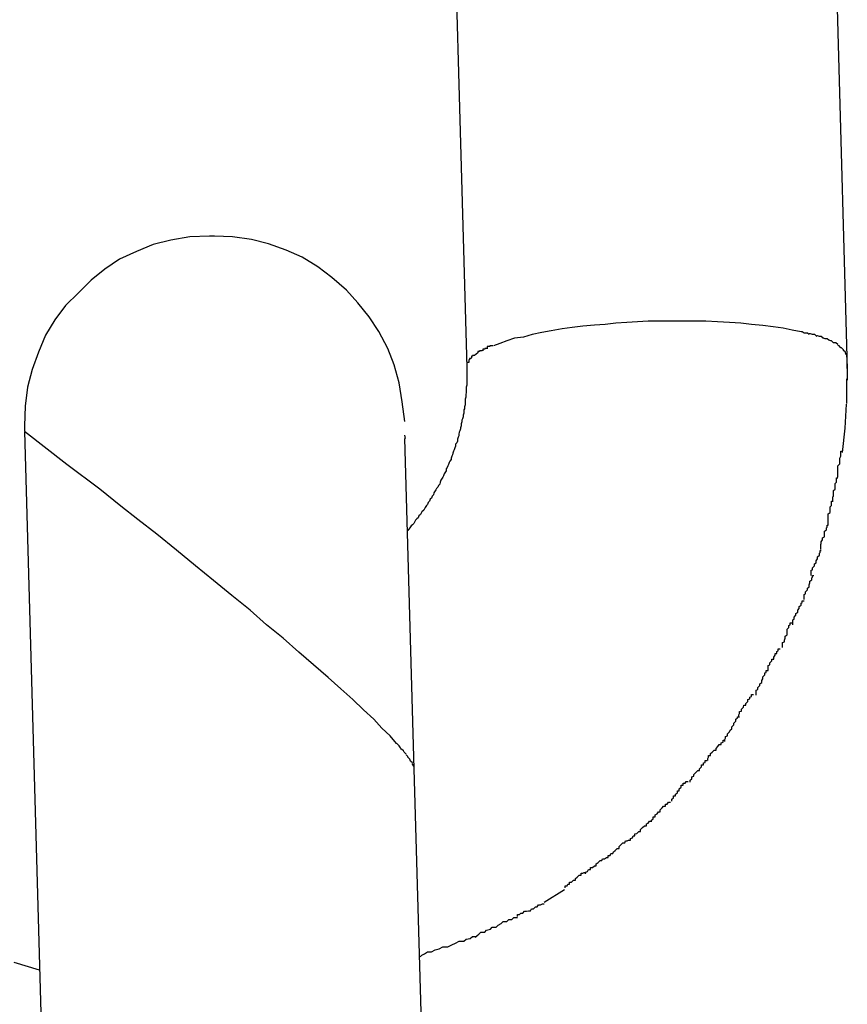
# Model space of a CAD drawing. Extents: x -26.6 to 26.6, y -16 to 16.
# Drawn here: x 1.8 to 1.9, y -4.1 to -3.9 of the extents above; entities that cross this region are included whole.
import ezdxf

# ---------------------------------------------------------------- set-up
doc = ezdxf.new("R2010")
doc.units = 0
doc.layers.get('0').update_dxf_attribs({"linetype": 'CONTINUOUS'})

msp = doc.modelspace()

# ---------------------------------------------------------------- linework, layer by layer
at = {"color": 0}
for points in [[(1.9086, -3.851), (1.9114, -3.9535)], [(1.8486, -3.8527), (1.8515, -3.9551)], [(1.8109, -3.9344), (1.8109, -3.9344), (1.8078, -3.9345), (1.8048, -3.935), (1.802, -3.9357), (1.7994, -3.9368), (1.7967, -3.938), (1.7944, -3.9396), (1.7922, -3.9413), (1.7902, -3.9433), (1.7882, -3.9453), (1.7865, -3.9476), (1.785, -3.95), (1.7839, -3.9527), (1.7829, -3.9554), (1.7822, -3.9582), (1.7818, -3.9612), (1.7817, -3.9643), (1.7817, -3.9643), (1.7817, -3.9643), (1.7817, -3.9643), (1.7817, -3.9643), (1.7817, -3.9643), (1.7817, -3.9643), (1.7817, -3.9643), (1.7817, -3.9643), (1.7817, -3.9646), (1.7817, -3.9646), (1.7817, -3.9646), (1.7817, -3.9646), (1.7817, -3.9648), (1.7817, -3.9648), (1.7817, -3.9648), (1.7817, -3.9648), (1.7817, -3.9651)], [(1.8109, -3.9344), (1.8109, -3.9344), (1.8078, -3.9345), (1.8048, -3.935), (1.802, -3.9357), (1.7994, -3.9368), (1.7967, -3.938), (1.7944, -3.9396), (1.7922, -3.9413), (1.7902, -3.9433), (1.7882, -3.9453), (1.7865, -3.9476), (1.785, -3.95), (1.7839, -3.9527), (1.7829, -3.9554), (1.7822, -3.9582), (1.7818, -3.9612), (1.7817, -3.9643), (1.7817, -3.9643), (1.7817, -3.9643), (1.7817, -3.9643), (1.7817, -3.9643), (1.7817, -3.9643), (1.7817, -3.9643), (1.7817, -3.9643), (1.7817, -3.9643), (1.7817, -3.9646), (1.7817, -3.9646), (1.7817, -3.9646), (1.7817, -3.9646), (1.7817, -3.9648), (1.7817, -3.9648), (1.7817, -3.9648), (1.7817, -3.9648), (1.7817, -3.9651)], [(1.8417, -3.9636), (1.8417, -3.9636), (1.8413, -3.9605), (1.8408, -3.9575), (1.84, -3.9547), (1.839, -3.9521), (1.8376, -3.9494), (1.8361, -3.9471), (1.8343, -3.9449), (1.8325, -3.9429), (1.8302, -3.9409), (1.828, -3.9392), (1.8255, -3.9377), (1.823, -3.9366), (1.8202, -3.9356), (1.8175, -3.9349), (1.8145, -3.9345), (1.8117, -3.9344), (1.8117, -3.9344), (1.8114, -3.9344), (1.8114, -3.9344), (1.8114, -3.9344), (1.8114, -3.9344), (1.8112, -3.9344), (1.8112, -3.9344), (1.8112, -3.9344), (1.8112, -3.9344), (1.8109, -3.9344), (1.8109, -3.9344), (1.8109, -3.9344), (1.8109, -3.9344), (1.8109, -3.9344), (1.8109, -3.9344), (1.8109, -3.9344), (1.8109, -3.9344)], [(1.8417, -3.9636), (1.8417, -3.9636), (1.8413, -3.9605), (1.8408, -3.9575), (1.84, -3.9547), (1.839, -3.9521), (1.8376, -3.9494), (1.8361, -3.9471), (1.8343, -3.9449), (1.8325, -3.9429), (1.8302, -3.9409), (1.828, -3.9392), (1.8255, -3.9377), (1.823, -3.9366), (1.8202, -3.9356), (1.8175, -3.9349), (1.8145, -3.9345), (1.8117, -3.9344), (1.8117, -3.9344), (1.8114, -3.9344), (1.8114, -3.9344), (1.8114, -3.9344), (1.8114, -3.9344), (1.8112, -3.9344), (1.8112, -3.9344), (1.8112, -3.9344), (1.8112, -3.9344), (1.8109, -3.9344), (1.8109, -3.9344), (1.8109, -3.9344), (1.8109, -3.9344), (1.8109, -3.9344), (1.8109, -3.9344), (1.8109, -3.9344), (1.8109, -3.9344)], [(1.9042, -3.9495), (1.9028, -3.9492), (1.9014, -3.9489), (1.8998, -3.9487), (1.8982, -3.9485), (1.8964, -3.9483), (1.8947, -3.9481), (1.8929, -3.948), (1.891, -3.9479), (1.8892, -3.9478), (1.8873, -3.9478), (1.8854, -3.9478), (1.8836, -3.9478), (1.8819, -3.9478), (1.8801, -3.9478), (1.8784, -3.9479), (1.8767, -3.948), (1.875, -3.9481), (1.8733, -3.9483), (1.8716, -3.9484), (1.8698, -3.9486), (1.8681, -3.9488), (1.8665, -3.949), (1.8648, -3.9493), (1.8633, -3.9496), (1.8618, -3.9499), (1.8604, -3.9503), (1.859, -3.9505), (1.8578, -3.9509), (1.8567, -3.9513), (1.8557, -3.9517)], [(1.9055, -3.9499), (1.9055, -3.9499), (1.9052, -3.9497), (1.9052, -3.9497), (1.905, -3.9497), (1.905, -3.9497), (1.9047, -3.9497), (1.9047, -3.9497), (1.9047, -3.9497), (1.9047, -3.9497), (1.9044, -3.9495), (1.9044, -3.9495), (1.9044, -3.9495), (1.9044, -3.9495), (1.9042, -3.9495), (1.9042, -3.9495), (1.9042, -3.9495), (1.9042, -3.9495)], [(1.9055, -3.9499), (1.9055, -3.9499), (1.9052, -3.9497), (1.9052, -3.9497), (1.905, -3.9497), (1.905, -3.9497), (1.9047, -3.9497), (1.9047, -3.9497), (1.9047, -3.9497), (1.9047, -3.9497), (1.9044, -3.9495), (1.9044, -3.9495), (1.9044, -3.9495), (1.9044, -3.9495), (1.9042, -3.9495), (1.9042, -3.9495), (1.9042, -3.9495), (1.9042, -3.9495)], [(1.9067, -3.9502), (1.9067, -3.9502), (1.9064, -3.9499), (1.9064, -3.9499), (1.9063, -3.9499), (1.9063, -3.9499), (1.906, -3.9499), (1.906, -3.9499), (1.906, -3.9499), (1.906, -3.9499), (1.9057, -3.9498), (1.9057, -3.9498), (1.9057, -3.9498), (1.9057, -3.9498), (1.9055, -3.9498), (1.9055, -3.9498), (1.9055, -3.9498), (1.9055, -3.9498)], [(1.9067, -3.9502), (1.9067, -3.9502), (1.9064, -3.9499), (1.9064, -3.9499), (1.9063, -3.9499), (1.9063, -3.9499), (1.906, -3.9499), (1.906, -3.9499), (1.906, -3.9499), (1.906, -3.9499), (1.9057, -3.9498), (1.9057, -3.9498), (1.9057, -3.9498), (1.9057, -3.9498), (1.9055, -3.9498), (1.9055, -3.9498), (1.9055, -3.9498), (1.9055, -3.9498)], [(1.9077, -3.9505), (1.9077, -3.9505), (1.9074, -3.9502), (1.9074, -3.9502), (1.9074, -3.9502), (1.9074, -3.9502), (1.9071, -3.9502), (1.9071, -3.9502), (1.9071, -3.9502), (1.9071, -3.9502), (1.9068, -3.9501), (1.9068, -3.9501), (1.9068, -3.9501), (1.9068, -3.9501), (1.9067, -3.9501), (1.9067, -3.9501), (1.9067, -3.9501), (1.9067, -3.9501)], [(1.9077, -3.9505), (1.9077, -3.9505), (1.9074, -3.9502), (1.9074, -3.9502), (1.9074, -3.9502), (1.9074, -3.9502), (1.9071, -3.9502), (1.9071, -3.9502), (1.9071, -3.9502), (1.9071, -3.9502), (1.9068, -3.9501), (1.9068, -3.9501), (1.9068, -3.9501), (1.9068, -3.9501), (1.9067, -3.9501), (1.9067, -3.9501), (1.9067, -3.9501), (1.9067, -3.9501)], [(1.8556, -3.9517), (1.8556, -3.9517), (1.8553, -3.9517), (1.8553, -3.9517), (1.8553, -3.9517), (1.8553, -3.9517), (1.8551, -3.9517), (1.8551, -3.9517), (1.8551, -3.9517), (1.8551, -3.9518), (1.8548, -3.9518), (1.8548, -3.9518), (1.8548, -3.9518), (1.8548, -3.9518), (1.8547, -3.9518), (1.8547, -3.9518), (1.8547, -3.9518), (1.8547, -3.9521)], [(1.8556, -3.9517), (1.8556, -3.9517), (1.8553, -3.9517), (1.8553, -3.9517), (1.8553, -3.9517), (1.8553, -3.9517), (1.8551, -3.9517), (1.8551, -3.9517), (1.8551, -3.9517), (1.8551, -3.9518), (1.8548, -3.9518), (1.8548, -3.9518), (1.8548, -3.9518), (1.8548, -3.9518), (1.8547, -3.9518), (1.8547, -3.9518), (1.8547, -3.9518), (1.8547, -3.9521)], [(1.9086, -3.9508), (1.9086, -3.9508), (1.9083, -3.9506), (1.9083, -3.9506), (1.9083, -3.9506), (1.9083, -3.9506), (1.908, -3.9506), (1.908, -3.9506), (1.908, -3.9506), (1.908, -3.9506), (1.9077, -3.9505), (1.9077, -3.9505), (1.9077, -3.9505), (1.9077, -3.9505), (1.9076, -3.9505), (1.9076, -3.9505), (1.9076, -3.9505), (1.9076, -3.9505)], [(1.9086, -3.9508), (1.9086, -3.9508), (1.9083, -3.9506), (1.9083, -3.9506), (1.9083, -3.9506), (1.9083, -3.9506), (1.908, -3.9506), (1.908, -3.9506), (1.908, -3.9506), (1.908, -3.9506), (1.9077, -3.9505), (1.9077, -3.9505), (1.9077, -3.9505), (1.9077, -3.9505), (1.9076, -3.9505), (1.9076, -3.9505), (1.9076, -3.9505), (1.9076, -3.9505)], [(1.9093, -3.9512), (1.9093, -3.9512), (1.909, -3.9509), (1.909, -3.9509), (1.909, -3.9509), (1.909, -3.9509), (1.9089, -3.9509), (1.9089, -3.9509), (1.9089, -3.9509), (1.9089, -3.9509), (1.9086, -3.9508), (1.9086, -3.9508), (1.9086, -3.9508), (1.9086, -3.9508), (1.9086, -3.9508), (1.9086, -3.9508), (1.9086, -3.9508), (1.9086, -3.9508)], [(1.9093, -3.9512), (1.9093, -3.9512), (1.909, -3.9509), (1.909, -3.9509), (1.909, -3.9509), (1.909, -3.9509), (1.9089, -3.9509), (1.9089, -3.9509), (1.9089, -3.9509), (1.9089, -3.9509), (1.9086, -3.9508), (1.9086, -3.9508), (1.9086, -3.9508), (1.9086, -3.9508), (1.9086, -3.9508), (1.9086, -3.9508), (1.9086, -3.9508), (1.9086, -3.9508)], [(1.91, -3.9515), (1.91, -3.9515), (1.9097, -3.9512), (1.9097, -3.9512), (1.9097, -3.9512), (1.9097, -3.9512), (1.9096, -3.9512), (1.9096, -3.9512), (1.9096, -3.9512), (1.9096, -3.9512), (1.9093, -3.9512), (1.9093, -3.9512), (1.9093, -3.9512), (1.9093, -3.9512), (1.9093, -3.9512), (1.9093, -3.9512), (1.9093, -3.9512), (1.9093, -3.9512)], [(1.91, -3.9515), (1.91, -3.9515), (1.9097, -3.9512), (1.9097, -3.9512), (1.9097, -3.9512), (1.9097, -3.9512), (1.9096, -3.9512), (1.9096, -3.9512), (1.9096, -3.9512), (1.9096, -3.9512), (1.9093, -3.9512), (1.9093, -3.9512), (1.9093, -3.9512), (1.9093, -3.9512), (1.9093, -3.9512), (1.9093, -3.9512), (1.9093, -3.9512), (1.9093, -3.9512)], [(1.9105, -3.952), (1.9105, -3.952), (1.9102, -3.9517), (1.9102, -3.9517), (1.9102, -3.9517), (1.9102, -3.9517), (1.9102, -3.9517), (1.9102, -3.9517), (1.9102, -3.9517), (1.9102, -3.9517), (1.91, -3.9516), (1.91, -3.9516), (1.91, -3.9516), (1.91, -3.9516), (1.91, -3.9516), (1.91, -3.9516), (1.91, -3.9516), (1.91, -3.9516)], [(1.9105, -3.952), (1.9105, -3.952), (1.9102, -3.9517), (1.9102, -3.9517), (1.9102, -3.9517), (1.9102, -3.9517), (1.9102, -3.9517), (1.9102, -3.9517), (1.9102, -3.9517), (1.9102, -3.9517), (1.91, -3.9516), (1.91, -3.9516), (1.91, -3.9516), (1.91, -3.9516), (1.91, -3.9516), (1.91, -3.9516), (1.91, -3.9516), (1.91, -3.9516)], [(1.8527, -3.9532), (1.8527, -3.9532), (1.8524, -3.9532), (1.8524, -3.9532), (1.8524, -3.9532), (1.8524, -3.9532), (1.8524, -3.9532), (1.8524, -3.9532), (1.8524, -3.9532), (1.8524, -3.9533), (1.8522, -3.9533), (1.8522, -3.9533), (1.8522, -3.9533), (1.8522, -3.9533), (1.8522, -3.9533), (1.8522, -3.9533), (1.8522, -3.9533), (1.8522, -3.9536)], [(1.8527, -3.9532), (1.8527, -3.9532), (1.8524, -3.9532), (1.8524, -3.9532), (1.8524, -3.9532), (1.8524, -3.9532), (1.8524, -3.9532), (1.8524, -3.9532), (1.8524, -3.9532), (1.8524, -3.9533), (1.8522, -3.9533), (1.8522, -3.9533), (1.8522, -3.9533), (1.8522, -3.9533), (1.8522, -3.9533), (1.8522, -3.9533), (1.8522, -3.9533), (1.8522, -3.9536)], [(1.8532, -3.9528), (1.8527, -3.9532)], [(1.8539, -3.9525), (1.8539, -3.9525), (1.8536, -3.9525), (1.8536, -3.9525), (1.8536, -3.9525), (1.8536, -3.9525), (1.8535, -3.9525), (1.8535, -3.9525), (1.8535, -3.9525), (1.8535, -3.9526), (1.8532, -3.9526), (1.8532, -3.9526), (1.8532, -3.9526), (1.8532, -3.9526), (1.8532, -3.9526), (1.8532, -3.9526), (1.8532, -3.9526), (1.8532, -3.9528)], [(1.8539, -3.9525), (1.8539, -3.9525), (1.8536, -3.9525), (1.8536, -3.9525), (1.8536, -3.9525), (1.8536, -3.9525), (1.8535, -3.9525), (1.8535, -3.9525), (1.8535, -3.9525), (1.8535, -3.9526), (1.8532, -3.9526), (1.8532, -3.9526), (1.8532, -3.9526), (1.8532, -3.9526), (1.8532, -3.9526), (1.8532, -3.9526), (1.8532, -3.9526), (1.8532, -3.9528)], [(1.8548, -3.9521), (1.8548, -3.9521), (1.8545, -3.9521), (1.8545, -3.9521), (1.8545, -3.9521), (1.8545, -3.9521), (1.8543, -3.9521), (1.8543, -3.9521), (1.8543, -3.9521), (1.8543, -3.9522), (1.854, -3.9522), (1.854, -3.9522), (1.854, -3.9522), (1.854, -3.9522), (1.854, -3.9522), (1.854, -3.9522), (1.854, -3.9522), (1.854, -3.9525)], [(1.8548, -3.9521), (1.8548, -3.9521), (1.8545, -3.9521), (1.8545, -3.9521), (1.8545, -3.9521), (1.8545, -3.9521), (1.8543, -3.9521), (1.8543, -3.9521), (1.8543, -3.9521), (1.8543, -3.9522), (1.854, -3.9522), (1.854, -3.9522), (1.854, -3.9522), (1.854, -3.9522), (1.854, -3.9522), (1.854, -3.9522), (1.854, -3.9522), (1.854, -3.9525)], [(1.9109, -3.9523), (1.9109, -3.9523), (1.9106, -3.952), (1.9106, -3.952), (1.9106, -3.952), (1.9106, -3.952), (1.9106, -3.952), (1.9106, -3.952), (1.9106, -3.952), (1.9106, -3.952), (1.9105, -3.952), (1.9105, -3.952), (1.9105, -3.952), (1.9105, -3.952), (1.9105, -3.952), (1.9105, -3.952), (1.9105, -3.952), (1.9105, -3.952)], [(1.9109, -3.9523), (1.9109, -3.9523), (1.9106, -3.952), (1.9106, -3.952), (1.9106, -3.952), (1.9106, -3.952), (1.9106, -3.952), (1.9106, -3.952), (1.9106, -3.952), (1.9106, -3.952), (1.9105, -3.952), (1.9105, -3.952), (1.9105, -3.952), (1.9105, -3.952), (1.9105, -3.952), (1.9105, -3.952), (1.9105, -3.952), (1.9105, -3.952)], [(1.9112, -3.9527), (1.9112, -3.9527), (1.9109, -3.9524), (1.9109, -3.9524), (1.9109, -3.9524), (1.9109, -3.9524), (1.9109, -3.9524), (1.9109, -3.9524), (1.9109, -3.9524), (1.9109, -3.9524), (1.9109, -3.9523), (1.9109, -3.9523), (1.9109, -3.9523), (1.9109, -3.9523), (1.9109, -3.9523), (1.9109, -3.9523), (1.9109, -3.9523), (1.9109, -3.9523)], [(1.9112, -3.9527), (1.9112, -3.9527), (1.9109, -3.9524), (1.9109, -3.9524), (1.9109, -3.9524), (1.9109, -3.9524), (1.9109, -3.9524), (1.9109, -3.9524), (1.9109, -3.9524), (1.9109, -3.9524), (1.9109, -3.9523), (1.9109, -3.9523), (1.9109, -3.9523), (1.9109, -3.9523), (1.9109, -3.9523), (1.9109, -3.9523), (1.9109, -3.9523), (1.9109, -3.9523)], [(1.9113, -3.9531), (1.9113, -3.9531), (1.9112, -3.9528), (1.9112, -3.9528), (1.9112, -3.9528), (1.9112, -3.9528), (1.9112, -3.9528), (1.9112, -3.9528), (1.9112, -3.9528), (1.9112, -3.9528), (1.9112, -3.9527), (1.9112, -3.9527), (1.9112, -3.9527), (1.9112, -3.9527), (1.9112, -3.9527), (1.9112, -3.9527), (1.9112, -3.9527), (1.9112, -3.9527)], [(1.9113, -3.9531), (1.9113, -3.9531), (1.9112, -3.9528), (1.9112, -3.9528), (1.9112, -3.9528), (1.9112, -3.9528), (1.9112, -3.9528), (1.9112, -3.9528), (1.9112, -3.9528), (1.9112, -3.9528), (1.9112, -3.9527), (1.9112, -3.9527), (1.9112, -3.9527), (1.9112, -3.9527), (1.9112, -3.9527), (1.9112, -3.9527), (1.9112, -3.9527), (1.9112, -3.9527)], [(1.9114, -3.9535), (1.9114, -3.9531)], [(1.8518, -3.9543), (1.8518, -3.9543), (1.8515, -3.9543), (1.8515, -3.9543), (1.8515, -3.9543), (1.8515, -3.9543), (1.8515, -3.9543), (1.8515, -3.9543), (1.8515, -3.9543), (1.8515, -3.9546), (1.8515, -3.9546), (1.8515, -3.9546), (1.8515, -3.9546), (1.8515, -3.9548), (1.8515, -3.9548), (1.8515, -3.9548), (1.8515, -3.9548), (1.8515, -3.9551)], [(1.8518, -3.9543), (1.8518, -3.9543), (1.8515, -3.9543), (1.8515, -3.9543), (1.8515, -3.9543), (1.8515, -3.9543), (1.8515, -3.9543), (1.8515, -3.9543), (1.8515, -3.9543), (1.8515, -3.9546), (1.8515, -3.9546), (1.8515, -3.9546), (1.8515, -3.9546), (1.8515, -3.9548), (1.8515, -3.9548), (1.8515, -3.9548), (1.8515, -3.9548), (1.8515, -3.9551)], [(1.8522, -3.9537), (1.8522, -3.9537), (1.8519, -3.9537), (1.8519, -3.9537), (1.8519, -3.9537), (1.8519, -3.9537), (1.8519, -3.9537), (1.8519, -3.9537), (1.8519, -3.9537), (1.8519, -3.9539), (1.8518, -3.9539), (1.8518, -3.9539), (1.8518, -3.9539), (1.8518, -3.954), (1.8518, -3.954), (1.8518, -3.954), (1.8518, -3.954), (1.8518, -3.9543)], [(1.8522, -3.9537), (1.8522, -3.9537), (1.8519, -3.9537), (1.8519, -3.9537), (1.8519, -3.9537), (1.8519, -3.9537), (1.8519, -3.9537), (1.8519, -3.9537), (1.8519, -3.9537), (1.8519, -3.9539), (1.8518, -3.9539), (1.8518, -3.9539), (1.8518, -3.9539), (1.8518, -3.954), (1.8518, -3.954), (1.8518, -3.954), (1.8518, -3.954), (1.8518, -3.9543)], [(1.9114, -3.9535), (1.9115, -3.9571)], [(1.9114, -3.9535), (1.9115, -3.9555)], [(1.8515, -3.9551), (1.8515, -3.9554), (1.8515, -3.9557), (1.8515, -3.956), (1.8515, -3.9563), (1.8515, -3.9566), (1.8515, -3.9568), (1.8515, -3.9571), (1.8515, -3.9573), (1.8515, -3.9576), (1.8515, -3.9579), (1.8514, -3.9582), (1.8514, -3.9585), (1.8514, -3.9588), (1.8514, -3.9591), (1.8513, -3.9593), (1.8513, -3.9596), (1.8513, -3.9598), (1.8512, -3.9601), (1.8512, -3.9604), (1.8512, -3.9607), (1.8512, -3.961), (1.8511, -3.9613), (1.8511, -3.9616), (1.851, -3.9618), (1.851, -3.9621), (1.851, -3.9623), (1.8509, -3.9626), (1.8509, -3.9629), (1.8508, -3.9632), (1.8507, -3.9634), (1.8507, -3.9637), (1.8506, -3.964), (1.8506, -3.9643), (1.8505, -3.9646), (1.8505, -3.9648), (1.8504, -3.9651), (1.8503, -3.9653), (1.8502, -3.9656), (1.8502, -3.9659), (1.8501, -3.9661), (1.85, -3.9664), (1.85, -3.9667), (1.8499, -3.967), (1.8497, -3.9672), (1.8497, -3.9675), (1.8496, -3.9678), (1.8495, -3.9681), (1.8494, -3.9683), (1.8493, -3.9686), (1.8492, -3.9689), (1.8491, -3.9691), (1.849, -3.9694), (1.849, -3.9696), (1.8488, -3.9699), (1.8487, -3.9701), (1.8486, -3.9704), (1.8485, -3.9706), (1.8484, -3.9709), (1.8482, -3.9711), (1.8482, -3.9714), (1.848, -3.9717), (1.8479, -3.9719), (1.8478, -3.9722), (1.8477, -3.9724), (1.8475, -3.9727), (1.8474, -3.9729), (1.8473, -3.9732), (1.8472, -3.9735), (1.847, -3.9737), (1.8469, -3.974), (1.8467, -3.9742), (1.8466, -3.9744), (1.8464, -3.9747), (1.8463, -3.9749), (1.8462, -3.9752), (1.846, -3.9754), (1.8459, -3.9757), (1.8457, -3.9759), (1.8456, -3.9762), (1.8454, -3.9764), (1.8453, -3.9767), (1.8451, -3.9769), (1.8449, -3.9772), (1.8448, -3.9774), (1.8447, -3.9776), (1.8444, -3.9779), (1.8443, -3.9781), (1.8442, -3.9783), (1.8439, -3.9785), (1.8438, -3.9788), (1.8436, -3.979), (1.8434, -3.9792), (1.8433, -3.9794), (1.8431, -3.9797), (1.8429, -3.9799), (1.8427, -3.9801), (1.8425, -3.9804), (1.8422, -3.9808)], [(1.9115, -3.9555), (1.9115, -3.9555), (1.9115, -3.9555), (1.9115, -3.9555), (1.9115, -3.9555), (1.9115, -3.9555), (1.9115, -3.9555), (1.9115, -3.9555), (1.9115, -3.9555), (1.9115, -3.9556), (1.9115, -3.9556), (1.9115, -3.9556), (1.9115, -3.9556), (1.9115, -3.9556), (1.9115, -3.9556), (1.9115, -3.9556), (1.9115, -3.9556), (1.9115, -3.9557), (1.9115, -3.9557), (1.9115, -3.9557), (1.9115, -3.9557), (1.9115, -3.9557), (1.9115, -3.9557), (1.9115, -3.9557), (1.9115, -3.9558), (1.9115, -3.9558), (1.9115, -3.9558), (1.9115, -3.9558), (1.9115, -3.9558)], [(1.9114, -3.9608), (1.9114, -3.9608), (1.9114, -3.9605), (1.9114, -3.9602), (1.9114, -3.9599), (1.9114, -3.9598), (1.9114, -3.9595), (1.9114, -3.9592), (1.9114, -3.9589), (1.9114, -3.9588), (1.9114, -3.9585), (1.9114, -3.9582), (1.9114, -3.9579), (1.9114, -3.9577), (1.9114, -3.9574), (1.9114, -3.9572), (1.9114, -3.9569), (1.9114, -3.9569)], [(1.9114, -3.9608), (1.9114, -3.9608), (1.9114, -3.9605), (1.9114, -3.9602), (1.9114, -3.9599), (1.9114, -3.9598), (1.9114, -3.9595), (1.9114, -3.9592), (1.9114, -3.9589), (1.9114, -3.9588), (1.9114, -3.9585), (1.9114, -3.9582), (1.9114, -3.9579), (1.9114, -3.9577), (1.9114, -3.9574), (1.9114, -3.9572), (1.9114, -3.9569), (1.9114, -3.9569)], [(1.9113, -3.9609), (1.9111, -3.9647), (1.9107, -3.9685)], [(1.7817, -3.9652), (1.7861, -4.1225)], [(1.8404, -4.0144), (1.8394, -4.0132), (1.8381, -4.012), (1.8368, -4.0106), (1.8352, -4.0091), (1.8335, -4.0075), (1.8316, -4.0058), (1.8296, -4.004), (1.8273, -4.002), (1.825, -4), (1.8225, -3.9978), (1.8199, -3.9957), (1.8173, -3.9934), (1.8144, -3.9911), (1.8115, -3.9887), (1.8087, -3.9864), (1.8057, -3.9839), (1.8026, -3.9814), (1.7996, -3.9791), (1.7969, -3.977), (1.7936, -3.9743), (1.7884, -3.9704), (1.7817, -3.9652)], [(1.8418, -3.9663), (1.8417, -3.9658)], [(1.8432, -4.0184), (1.8417, -3.9663)], [(1.91, -3.9724), (1.91, -3.9724), (1.91, -3.9721), (1.91, -3.9719), (1.91, -3.9716), (1.91, -3.9715), (1.91, -3.9712), (1.91, -3.9709), (1.91, -3.9706), (1.9103, -3.9703), (1.9103, -3.97), (1.9103, -3.9697), (1.9103, -3.9694), (1.9105, -3.9691), (1.9105, -3.9688), (1.9105, -3.9686), (1.9105, -3.9683), (1.9107, -3.9683)], [(1.91, -3.9724), (1.91, -3.9724), (1.91, -3.9721), (1.91, -3.9719), (1.91, -3.9716), (1.91, -3.9715), (1.91, -3.9712), (1.91, -3.9709), (1.91, -3.9706), (1.9103, -3.9703), (1.9103, -3.97), (1.9103, -3.9697), (1.9103, -3.9694), (1.9105, -3.9691), (1.9105, -3.9688), (1.9105, -3.9686), (1.9105, -3.9683), (1.9107, -3.9683)], [(1.9092, -3.9763), (1.9092, -3.9763), (1.9092, -3.976), (1.9092, -3.9758), (1.9092, -3.9755), (1.9093, -3.9754), (1.9093, -3.9751), (1.9093, -3.9748), (1.9093, -3.9745), (1.9096, -3.9743), (1.9096, -3.974), (1.9096, -3.9737), (1.9096, -3.9734), (1.9098, -3.9732), (1.9098, -3.9729), (1.9098, -3.9728), (1.9098, -3.9725), (1.91, -3.9725)], [(1.9092, -3.9763), (1.9092, -3.9763), (1.9092, -3.976), (1.9092, -3.9758), (1.9092, -3.9755), (1.9093, -3.9754), (1.9093, -3.9751), (1.9093, -3.9748), (1.9093, -3.9745), (1.9096, -3.9743), (1.9096, -3.974), (1.9096, -3.9737), (1.9096, -3.9734), (1.9098, -3.9732), (1.9098, -3.9729), (1.9098, -3.9728), (1.9098, -3.9725), (1.91, -3.9725)], [(1.9085, -3.98), (1.9085, -3.98), (1.9085, -3.9797), (1.9085, -3.9795), (1.9085, -3.9792), (1.9085, -3.9791), (1.9085, -3.9788), (1.9085, -3.9785), (1.9085, -3.9782), (1.9088, -3.978), (1.9088, -3.9777), (1.9088, -3.9774), (1.9088, -3.9771), (1.909, -3.9769), (1.909, -3.9766), (1.909, -3.9765), (1.909, -3.9762), (1.9092, -3.9762)], [(1.9085, -3.98), (1.9085, -3.98), (1.9085, -3.9797), (1.9085, -3.9795), (1.9085, -3.9792), (1.9085, -3.9791), (1.9085, -3.9788), (1.9085, -3.9785), (1.9085, -3.9782), (1.9088, -3.978), (1.9088, -3.9777), (1.9088, -3.9774), (1.9088, -3.9771), (1.909, -3.9769), (1.909, -3.9766), (1.909, -3.9765), (1.909, -3.9762), (1.9092, -3.9762)], [(1.9073, -3.9838), (1.9073, -3.9838), (1.9073, -3.9835), (1.9073, -3.9833), (1.9073, -3.983), (1.9074, -3.9829), (1.9074, -3.9826), (1.9076, -3.9823), (1.9076, -3.982), (1.9079, -3.9818), (1.9079, -3.9815), (1.9079, -3.9812), (1.9079, -3.9809), (1.9082, -3.9807), (1.9082, -3.9804), (1.9083, -3.9803), (1.9083, -3.98), (1.9085, -3.98)], [(1.9073, -3.9838), (1.9073, -3.9838), (1.9073, -3.9835), (1.9073, -3.9833), (1.9073, -3.983), (1.9074, -3.9829), (1.9074, -3.9826), (1.9076, -3.9823), (1.9076, -3.982), (1.9079, -3.9818), (1.9079, -3.9815), (1.9079, -3.9812), (1.9079, -3.9809), (1.9082, -3.9807), (1.9082, -3.9804), (1.9083, -3.9803), (1.9083, -3.98), (1.9085, -3.98)], [(1.9058, -3.9879), (1.9058, -3.9879), (1.9058, -3.9876), (1.9058, -3.9874), (1.9058, -3.9871), (1.906, -3.987), (1.906, -3.9867), (1.9063, -3.9864), (1.9063, -3.9861), (1.9066, -3.9859), (1.9066, -3.9856), (1.9068, -3.9853), (1.9068, -3.985), (1.9071, -3.9847), (1.9071, -3.9844), (1.9072, -3.9843), (1.9072, -3.984), (1.9074, -3.984)], [(1.9058, -3.9879), (1.9058, -3.9879), (1.9058, -3.9876), (1.9058, -3.9874), (1.9058, -3.9871), (1.906, -3.987), (1.906, -3.9867), (1.9063, -3.9864), (1.9063, -3.9861), (1.9066, -3.9859), (1.9066, -3.9856), (1.9068, -3.9853), (1.9068, -3.985), (1.9071, -3.9847), (1.9071, -3.9844), (1.9072, -3.9843), (1.9072, -3.984), (1.9074, -3.984)], [(1.9047, -3.9917), (1.9047, -3.9917), (1.9047, -3.9914), (1.9047, -3.9912), (1.9047, -3.9909), (1.9049, -3.9908), (1.9049, -3.9905), (1.9052, -3.9902), (1.9052, -3.9899), (1.9055, -3.9897), (1.9055, -3.9894), (1.9056, -3.9891), (1.9056, -3.9888), (1.9059, -3.9886), (1.9059, -3.9883), (1.906, -3.9882), (1.906, -3.9879), (1.9062, -3.9879)], [(1.9047, -3.9917), (1.9047, -3.9917), (1.9047, -3.9914), (1.9047, -3.9912), (1.9047, -3.9909), (1.9049, -3.9908), (1.9049, -3.9905), (1.9052, -3.9902), (1.9052, -3.9899), (1.9055, -3.9897), (1.9055, -3.9894), (1.9056, -3.9891), (1.9056, -3.9888), (1.9059, -3.9886), (1.9059, -3.9883), (1.906, -3.9882), (1.906, -3.9879), (1.9062, -3.9879)], [(1.9029, -3.9957), (1.9029, -3.9957), (1.9029, -3.9954), (1.9029, -3.9952), (1.9029, -3.9949), (1.9031, -3.9948), (1.9031, -3.9945), (1.9034, -3.9942), (1.9034, -3.9939), (1.9037, -3.9937), (1.9037, -3.9934), (1.9039, -3.9931), (1.9039, -3.9928), (1.9042, -3.9926), (1.9042, -3.9923), (1.9044, -3.9922), (1.9044, -3.9919), (1.9047, -3.9919)], [(1.9029, -3.9957), (1.9029, -3.9957), (1.9029, -3.9954), (1.9029, -3.9952), (1.9029, -3.9949), (1.9031, -3.9948), (1.9031, -3.9945), (1.9034, -3.9942), (1.9034, -3.9939), (1.9037, -3.9937), (1.9037, -3.9934), (1.9039, -3.9931), (1.9039, -3.9928), (1.9042, -3.9926), (1.9042, -3.9923), (1.9044, -3.9922), (1.9044, -3.9919), (1.9047, -3.9919)], [(1.9013, -3.9993), (1.9013, -3.9993), (1.9013, -3.999), (1.9013, -3.9988), (1.9013, -3.9985), (1.9016, -3.9984), (1.9016, -3.9981), (1.9017, -3.9978), (1.9017, -3.9975), (1.902, -3.9973), (1.902, -3.997), (1.902, -3.9967), (1.902, -3.9964), (1.9023, -3.9961), (1.9023, -3.9958), (1.9025, -3.9957), (1.9025, -3.9954), (1.9028, -3.9954)], [(1.9013, -3.9993), (1.9013, -3.9993), (1.9013, -3.999), (1.9013, -3.9988), (1.9013, -3.9985), (1.9016, -3.9984), (1.9016, -3.9981), (1.9017, -3.9978), (1.9017, -3.9975), (1.902, -3.9973), (1.902, -3.997), (1.902, -3.9967), (1.902, -3.9964), (1.9023, -3.9961), (1.9023, -3.9958), (1.9025, -3.9957), (1.9025, -3.9954), (1.9028, -3.9954)], [(1.899, -4.0029), (1.899, -4.0029), (1.899, -4.0026), (1.899, -4.0024), (1.899, -4.0021), (1.8993, -4.002), (1.8993, -4.0017), (1.8996, -4.0014), (1.8996, -4.0011), (1.8999, -4.0011), (1.8999, -4.0008), (1.9001, -4.0005), (1.9001, -4.0002), (1.9004, -4.0002), (1.9004, -3.9999), (1.9006, -3.9998), (1.9006, -3.9995), (1.9009, -3.9995)], [(1.899, -4.0029), (1.899, -4.0029), (1.899, -4.0026), (1.899, -4.0024), (1.899, -4.0021), (1.8993, -4.002), (1.8993, -4.0017), (1.8996, -4.0014), (1.8996, -4.0011), (1.8999, -4.0011), (1.8999, -4.0008), (1.9001, -4.0005), (1.9001, -4.0002), (1.9004, -4.0002), (1.9004, -3.9999), (1.9006, -3.9998), (1.9006, -3.9995), (1.9009, -3.9995)], [(1.8971, -4.0068), (1.8971, -4.0068), (1.8971, -4.0065), (1.8971, -4.0063), (1.8971, -4.006), (1.8974, -4.0059), (1.8974, -4.0056), (1.8977, -4.0053), (1.8977, -4.005), (1.898, -4.0048), (1.898, -4.0045), (1.8982, -4.0042), (1.8982, -4.0039), (1.8985, -4.0036), (1.8985, -4.0033), (1.8987, -4.0032), (1.8987, -4.0029), (1.899, -4.0029)], [(1.8971, -4.0068), (1.8971, -4.0068), (1.8971, -4.0065), (1.8971, -4.0063), (1.8971, -4.006), (1.8974, -4.0059), (1.8974, -4.0056), (1.8977, -4.0053), (1.8977, -4.005), (1.898, -4.0048), (1.898, -4.0045), (1.8982, -4.0042), (1.8982, -4.0039), (1.8985, -4.0036), (1.8985, -4.0033), (1.8987, -4.0032), (1.8987, -4.0029), (1.899, -4.0029)], [(1.8944, -4.0102), (1.8944, -4.0102), (1.8944, -4.0099), (1.8945, -4.0097), (1.8945, -4.0094), (1.8948, -4.0093), (1.8948, -4.009), (1.8951, -4.0087), (1.8952, -4.0084), (1.8955, -4.0084), (1.8955, -4.0081), (1.8958, -4.0078), (1.8958, -4.0075), (1.8961, -4.0074), (1.8961, -4.0071), (1.8964, -4.007), (1.8964, -4.0067), (1.8967, -4.0067)], [(1.8944, -4.0102), (1.8944, -4.0102), (1.8944, -4.0099), (1.8945, -4.0097), (1.8945, -4.0094), (1.8948, -4.0093), (1.8948, -4.009), (1.8951, -4.0087), (1.8952, -4.0084), (1.8955, -4.0084), (1.8955, -4.0081), (1.8958, -4.0078), (1.8958, -4.0075), (1.8961, -4.0074), (1.8961, -4.0071), (1.8964, -4.007), (1.8964, -4.0067), (1.8967, -4.0067)], [(1.8922, -4.0141), (1.8922, -4.0141), (1.8922, -4.0138), (1.8923, -4.0136), (1.8923, -4.0133), (1.8926, -4.0132), (1.8926, -4.0129), (1.8929, -4.0126), (1.893, -4.0123), (1.8933, -4.0121), (1.8933, -4.0118), (1.8936, -4.0115), (1.8936, -4.0112), (1.8939, -4.0109), (1.8939, -4.0106), (1.8942, -4.0104), (1.8942, -4.0102), (1.8945, -4.0102)], [(1.8922, -4.0141), (1.8922, -4.0141), (1.8922, -4.0138), (1.8923, -4.0136), (1.8923, -4.0133), (1.8926, -4.0132), (1.8926, -4.0129), (1.8929, -4.0126), (1.893, -4.0123), (1.8933, -4.0121), (1.8933, -4.0118), (1.8936, -4.0115), (1.8936, -4.0112), (1.8939, -4.0109), (1.8939, -4.0106), (1.8942, -4.0104), (1.8942, -4.0102), (1.8945, -4.0102)], [(1.8895, -4.0171), (1.8895, -4.0171), (1.8895, -4.0168), (1.8896, -4.0166), (1.8896, -4.0163), (1.8899, -4.0163), (1.8899, -4.016), (1.8902, -4.0158), (1.8905, -4.0155), (1.8908, -4.0155), (1.8908, -4.0152), (1.8911, -4.0149), (1.8913, -4.0146), (1.8916, -4.0146), (1.8916, -4.0143), (1.8919, -4.0142), (1.8919, -4.0139), (1.8922, -4.0139)], [(1.8895, -4.0171), (1.8895, -4.0171), (1.8895, -4.0168), (1.8896, -4.0166), (1.8896, -4.0163), (1.8899, -4.0163), (1.8899, -4.016), (1.8902, -4.0158), (1.8905, -4.0155), (1.8908, -4.0155), (1.8908, -4.0152), (1.8911, -4.0149), (1.8913, -4.0146), (1.8916, -4.0146), (1.8916, -4.0143), (1.8919, -4.0142), (1.8919, -4.0139), (1.8922, -4.0139)], [(1.8412, -4.0154), (1.8412, -4.0154), (1.841, -4.0151), (1.841, -4.0151), (1.841, -4.0151), (1.841, -4.0151), (1.8408, -4.0148), (1.8408, -4.0148), (1.8408, -4.0148), (1.8408, -4.0148), (1.8405, -4.0145), (1.8405, -4.0145), (1.8405, -4.0145), (1.8405, -4.0145), (1.8404, -4.0144), (1.8404, -4.0144), (1.8404, -4.0144), (1.8404, -4.0144)], [(1.8412, -4.0154), (1.8412, -4.0154), (1.841, -4.0151), (1.841, -4.0151), (1.841, -4.0151), (1.841, -4.0151), (1.8408, -4.0148), (1.8408, -4.0148), (1.8408, -4.0148), (1.8408, -4.0148), (1.8405, -4.0145), (1.8405, -4.0145), (1.8405, -4.0145), (1.8405, -4.0145), (1.8404, -4.0144), (1.8404, -4.0144), (1.8404, -4.0144), (1.8404, -4.0144)], [(1.8419, -4.0161), (1.8419, -4.0161), (1.8416, -4.0158), (1.8416, -4.0158), (1.8416, -4.0158), (1.8416, -4.0158), (1.8415, -4.0156), (1.8415, -4.0156), (1.8415, -4.0156), (1.8415, -4.0156), (1.8412, -4.0153), (1.8412, -4.0153), (1.8412, -4.0153), (1.8412, -4.0153), (1.8412, -4.0153), (1.8412, -4.0153), (1.8412, -4.0153), (1.8412, -4.0153)], [(1.8419, -4.0161), (1.8419, -4.0161), (1.8416, -4.0158), (1.8416, -4.0158), (1.8416, -4.0158), (1.8416, -4.0158), (1.8415, -4.0156), (1.8415, -4.0156), (1.8415, -4.0156), (1.8415, -4.0156), (1.8412, -4.0153), (1.8412, -4.0153), (1.8412, -4.0153), (1.8412, -4.0153), (1.8412, -4.0153), (1.8412, -4.0153), (1.8412, -4.0153), (1.8412, -4.0153)], [(1.8425, -4.0169), (1.8425, -4.0169), (1.8422, -4.0166), (1.8422, -4.0166), (1.8422, -4.0166), (1.8422, -4.0166), (1.8422, -4.0165), (1.8422, -4.0165), (1.8422, -4.0165), (1.8422, -4.0165), (1.8419, -4.0162), (1.8419, -4.0162), (1.8419, -4.0162), (1.8419, -4.0162), (1.8419, -4.0162), (1.8419, -4.0162), (1.8419, -4.0162), (1.8419, -4.0162)], [(1.8425, -4.0169), (1.8425, -4.0169), (1.8422, -4.0166), (1.8422, -4.0166), (1.8422, -4.0166), (1.8422, -4.0166), (1.8422, -4.0165), (1.8422, -4.0165), (1.8422, -4.0165), (1.8422, -4.0165), (1.8419, -4.0162), (1.8419, -4.0162), (1.8419, -4.0162), (1.8419, -4.0162), (1.8419, -4.0162), (1.8419, -4.0162), (1.8419, -4.0162), (1.8419, -4.0162)], [(1.8429, -4.0175), (1.8429, -4.0175), (1.8426, -4.0172), (1.8426, -4.0172), (1.8426, -4.0172), (1.8426, -4.0172), (1.8426, -4.0172), (1.8426, -4.0172), (1.8426, -4.0172), (1.8426, -4.0172), (1.8425, -4.0169), (1.8425, -4.0169), (1.8425, -4.0169), (1.8425, -4.0169), (1.8425, -4.0169), (1.8425, -4.0169), (1.8425, -4.0169), (1.8425, -4.0169)], [(1.8429, -4.0175), (1.8429, -4.0175), (1.8426, -4.0172), (1.8426, -4.0172), (1.8426, -4.0172), (1.8426, -4.0172), (1.8426, -4.0172), (1.8426, -4.0172), (1.8426, -4.0172), (1.8426, -4.0172), (1.8425, -4.0169), (1.8425, -4.0169), (1.8425, -4.0169), (1.8425, -4.0169), (1.8425, -4.0169), (1.8425, -4.0169), (1.8425, -4.0169), (1.8425, -4.0169)], [(1.8867, -4.0205), (1.8867, -4.0205), (1.8867, -4.0202), (1.887, -4.02), (1.887, -4.0197), (1.8873, -4.0196), (1.8873, -4.0193), (1.8876, -4.019), (1.8879, -4.0187), (1.8882, -4.0187), (1.8882, -4.0184), (1.8885, -4.0181), (1.8885, -4.0178), (1.8888, -4.0178), (1.8888, -4.0175), (1.8891, -4.0174), (1.8891, -4.0171), (1.8894, -4.0171)], [(1.8867, -4.0205), (1.8867, -4.0205), (1.8867, -4.0202), (1.887, -4.02), (1.887, -4.0197), (1.8873, -4.0196), (1.8873, -4.0193), (1.8876, -4.019), (1.8879, -4.0187), (1.8882, -4.0187), (1.8882, -4.0184), (1.8885, -4.0181), (1.8885, -4.0178), (1.8888, -4.0178), (1.8888, -4.0175), (1.8891, -4.0174), (1.8891, -4.0171), (1.8894, -4.0171)], [(1.8431, -4.018), (1.8431, -4.018), (1.8429, -4.0177), (1.8429, -4.0177), (1.8429, -4.0177), (1.8429, -4.0177), (1.8429, -4.0177), (1.8429, -4.0177), (1.8429, -4.0177), (1.8429, -4.0177), (1.8429, -4.0176), (1.8429, -4.0176), (1.8429, -4.0176), (1.8429, -4.0176), (1.8429, -4.0176), (1.8429, -4.0176), (1.8429, -4.0176), (1.8429, -4.0176)], [(1.8431, -4.018), (1.8431, -4.018), (1.8429, -4.0177), (1.8429, -4.0177), (1.8429, -4.0177), (1.8429, -4.0177), (1.8429, -4.0177), (1.8429, -4.0177), (1.8429, -4.0177), (1.8429, -4.0177), (1.8429, -4.0176), (1.8429, -4.0176), (1.8429, -4.0176), (1.8429, -4.0176), (1.8429, -4.0176), (1.8429, -4.0176), (1.8429, -4.0176), (1.8429, -4.0176)], [(1.8432, -4.0184), (1.8432, -4.018)], [(1.8461, -4.1208), (1.8432, -4.0184)], [(1.8838, -4.0235), (1.8838, -4.0235), (1.8838, -4.0232), (1.8841, -4.023), (1.8841, -4.0227), (1.8844, -4.0227), (1.8844, -4.0224), (1.8847, -4.0222), (1.8847, -4.0219), (1.885, -4.0219), (1.885, -4.0216), (1.8853, -4.0213), (1.8853, -4.021), (1.8856, -4.021), (1.8856, -4.0207), (1.8859, -4.0207), (1.8861, -4.0204), (1.8864, -4.0204)], [(1.8838, -4.0235), (1.8838, -4.0235), (1.8838, -4.0232), (1.8841, -4.023), (1.8841, -4.0227), (1.8844, -4.0227), (1.8844, -4.0224), (1.8847, -4.0222), (1.8847, -4.0219), (1.885, -4.0219), (1.885, -4.0216), (1.8853, -4.0213), (1.8853, -4.021), (1.8856, -4.021), (1.8856, -4.0207), (1.8859, -4.0207), (1.8861, -4.0204), (1.8864, -4.0204)], [(1.8806, -4.0268), (1.8806, -4.0268), (1.8806, -4.0265), (1.8809, -4.0263), (1.8809, -4.026), (1.8812, -4.026), (1.8812, -4.0257), (1.8815, -4.0255), (1.8817, -4.0252), (1.882, -4.0252), (1.882, -4.0249), (1.8823, -4.0246), (1.8825, -4.0243), (1.8828, -4.0243), (1.8828, -4.024), (1.8831, -4.024), (1.8833, -4.0237), (1.8836, -4.0237)], [(1.8806, -4.0268), (1.8806, -4.0268), (1.8806, -4.0265), (1.8809, -4.0263), (1.8809, -4.026), (1.8812, -4.026), (1.8812, -4.0257), (1.8815, -4.0255), (1.8817, -4.0252), (1.882, -4.0252), (1.882, -4.0249), (1.8823, -4.0246), (1.8825, -4.0243), (1.8828, -4.0243), (1.8828, -4.024), (1.8831, -4.024), (1.8833, -4.0237), (1.8836, -4.0237)], [(1.8773, -4.0297), (1.8773, -4.0297), (1.8773, -4.0294), (1.8776, -4.0293), (1.8777, -4.029), (1.878, -4.029), (1.878, -4.0287), (1.8783, -4.0286), (1.8786, -4.0283), (1.8789, -4.0283), (1.8789, -4.028), (1.8792, -4.0277), (1.8795, -4.0274), (1.8798, -4.0274), (1.8798, -4.0271), (1.8801, -4.027), (1.8803, -4.0267), (1.8806, -4.0267)], [(1.8773, -4.0297), (1.8773, -4.0297), (1.8773, -4.0294), (1.8776, -4.0293), (1.8777, -4.029), (1.878, -4.029), (1.878, -4.0287), (1.8783, -4.0286), (1.8786, -4.0283), (1.8789, -4.0283), (1.8789, -4.028), (1.8792, -4.0277), (1.8795, -4.0274), (1.8798, -4.0274), (1.8798, -4.0271), (1.8801, -4.027), (1.8803, -4.0267), (1.8806, -4.0267)], [(1.8738, -4.0324), (1.8738, -4.0324), (1.8738, -4.0321), (1.8741, -4.0321), (1.8742, -4.0318), (1.8745, -4.0318), (1.8746, -4.0315), (1.8749, -4.0313), (1.8752, -4.031), (1.8755, -4.031), (1.8755, -4.0307), (1.8758, -4.0304), (1.8761, -4.0301), (1.8764, -4.0301), (1.8765, -4.0298), (1.8768, -4.0298), (1.877, -4.0297), (1.8773, -4.0297)], [(1.8738, -4.0324), (1.8738, -4.0324), (1.8738, -4.0321), (1.8741, -4.0321), (1.8742, -4.0318), (1.8745, -4.0318), (1.8746, -4.0315), (1.8749, -4.0313), (1.8752, -4.031), (1.8755, -4.031), (1.8755, -4.0307), (1.8758, -4.0304), (1.8761, -4.0301), (1.8764, -4.0301), (1.8765, -4.0298), (1.8768, -4.0298), (1.877, -4.0297), (1.8773, -4.0297)], [(1.8702, -4.035), (1.8702, -4.035), (1.8702, -4.0347), (1.8705, -4.0346), (1.8707, -4.0343), (1.871, -4.0343), (1.871, -4.034), (1.8713, -4.034), (1.8716, -4.0337), (1.8719, -4.0337), (1.8719, -4.0334), (1.8722, -4.0332), (1.8725, -4.0329), (1.8728, -4.0329), (1.8729, -4.0326), (1.8732, -4.0326), (1.8735, -4.0324), (1.8738, -4.0324)], [(1.8702, -4.035), (1.8702, -4.035), (1.8702, -4.0347), (1.8705, -4.0346), (1.8707, -4.0343), (1.871, -4.0343), (1.871, -4.034), (1.8713, -4.034), (1.8716, -4.0337), (1.8719, -4.0337), (1.8719, -4.0334), (1.8722, -4.0332), (1.8725, -4.0329), (1.8728, -4.0329), (1.8729, -4.0326), (1.8732, -4.0326), (1.8735, -4.0324), (1.8738, -4.0324)], [(1.867, -4.0372), (1.867, -4.0372), (1.867, -4.0369), (1.8673, -4.0369), (1.8674, -4.0366), (1.8677, -4.0366), (1.8677, -4.0363), (1.868, -4.0363), (1.8683, -4.036), (1.8686, -4.036), (1.8686, -4.0357), (1.8689, -4.0355), (1.8692, -4.0352), (1.8695, -4.0352), (1.8695, -4.0349), (1.8698, -4.0349), (1.87, -4.0348), (1.8703, -4.0348)], [(1.867, -4.0372), (1.867, -4.0372), (1.867, -4.0369), (1.8673, -4.0369), (1.8674, -4.0366), (1.8677, -4.0366), (1.8677, -4.0363), (1.868, -4.0363), (1.8683, -4.036), (1.8686, -4.036), (1.8686, -4.0357), (1.8689, -4.0355), (1.8692, -4.0352), (1.8695, -4.0352), (1.8695, -4.0349), (1.8698, -4.0349), (1.87, -4.0348), (1.8703, -4.0348)], [(1.8669, -4.0375), (1.8637, -4.0395)], [(1.8595, -4.0417), (1.8595, -4.0417), (1.8595, -4.0414), (1.8598, -4.0414), (1.86, -4.0412), (1.8603, -4.0412), (1.8606, -4.0409), (1.8609, -4.0409), (1.8612, -4.0408), (1.8615, -4.0408), (1.8617, -4.0405), (1.862, -4.0405), (1.8623, -4.0402), (1.8626, -4.0402), (1.8628, -4.0399), (1.8631, -4.0399), (1.8634, -4.0397), (1.8637, -4.0397)], [(1.8595, -4.0417), (1.8595, -4.0417), (1.8595, -4.0414), (1.8598, -4.0414), (1.86, -4.0412), (1.8603, -4.0412), (1.8606, -4.0409), (1.8609, -4.0409), (1.8612, -4.0408), (1.8615, -4.0408), (1.8617, -4.0405), (1.862, -4.0405), (1.8623, -4.0402), (1.8626, -4.0402), (1.8628, -4.0399), (1.8631, -4.0399), (1.8634, -4.0397), (1.8637, -4.0397)], [(1.8528, -4.045), (1.8528, -4.045), (1.8531, -4.0447), (1.8534, -4.0445), (1.8537, -4.0442), (1.8543, -4.0442), (1.8546, -4.0439), (1.8552, -4.0437), (1.8555, -4.0434), (1.8561, -4.0434), (1.8564, -4.0431), (1.8569, -4.0428), (1.8572, -4.0425), (1.8578, -4.0425), (1.8581, -4.0422), (1.8586, -4.0422), (1.8589, -4.0419), (1.8595, -4.0419)], [(1.8528, -4.045), (1.8528, -4.045), (1.8531, -4.0447), (1.8534, -4.0445), (1.8537, -4.0442), (1.8543, -4.0442), (1.8546, -4.0439), (1.8552, -4.0437), (1.8555, -4.0434), (1.8561, -4.0434), (1.8564, -4.0431), (1.8569, -4.0428), (1.8572, -4.0425), (1.8578, -4.0425), (1.8581, -4.0422), (1.8586, -4.0422), (1.8589, -4.0419), (1.8595, -4.0419)], [(1.8441, -4.0481), (1.8441, -4.0481), (1.8444, -4.0478), (1.8448, -4.0476), (1.8453, -4.0473), (1.8459, -4.0473), (1.8465, -4.047), (1.8471, -4.0468), (1.8477, -4.0465), (1.8485, -4.0465), (1.8491, -4.0462), (1.8497, -4.0459), (1.8503, -4.0456), (1.851, -4.0456), (1.8514, -4.0453), (1.852, -4.0452), (1.8524, -4.0449), (1.853, -4.0449)], [(1.8441, -4.0481), (1.8441, -4.0481), (1.8444, -4.0478), (1.8448, -4.0476), (1.8453, -4.0473), (1.8459, -4.0473), (1.8465, -4.047), (1.8471, -4.0468), (1.8477, -4.0465), (1.8485, -4.0465), (1.8491, -4.0462), (1.8497, -4.0459), (1.8503, -4.0456), (1.851, -4.0456), (1.8514, -4.0453), (1.852, -4.0452), (1.8524, -4.0449), (1.853, -4.0449)], [(1.7841, -4.0502), (1.7801, -4.049)], [(1.7841, -4.0502), (1.7841, -4.0503)], [(1.7841, -4.0503), (1.7841, -4.0503), (1.7841, -4.0503), (1.7841, -4.0503), (1.7841, -4.0503), (1.7841, -4.0503), (1.7841, -4.0503), (1.7841, -4.0503), (1.7841, -4.0503), (1.7841, -4.0503), (1.7841, -4.0503), (1.7841, -4.0503), (1.7841, -4.0503), (1.7841, -4.0503), (1.7841, -4.0503), (1.7841, -4.0503), (1.7841, -4.0503), (1.7841, -4.0503), (1.7841, -4.0503), (1.7841, -4.0503), (1.7841, -4.0503), (1.7841, -4.0503), (1.7841, -4.0503), (1.7841, -4.0503), (1.7841, -4.0503), (1.7841, -4.0503), (1.7841, -4.0503)], [(1.8441, -4.0503), (1.8441, -4.0503), (1.8441, -4.0503), (1.8441, -4.0503), (1.8441, -4.0503), (1.8441, -4.0503), (1.8441, -4.0503), (1.8441, -4.0503), (1.8441, -4.0503), (1.8441, -4.0503), (1.8441, -4.0503), (1.8441, -4.0503), (1.8441, -4.0503), (1.8441, -4.0503), (1.8441, -4.0503), (1.8441, -4.0503), (1.8441, -4.0503), (1.8441, -4.0503), (1.8441, -4.0503), (1.8441, -4.0503), (1.8441, -4.0503), (1.8441, -4.0503), (1.8441, -4.0503), (1.8441, -4.0503), (1.8441, -4.0503), (1.8441, -4.0503)]]:
    msp.add_lwpolyline(points, dxfattribs=at)

doc.saveas('drawing.dxf')
